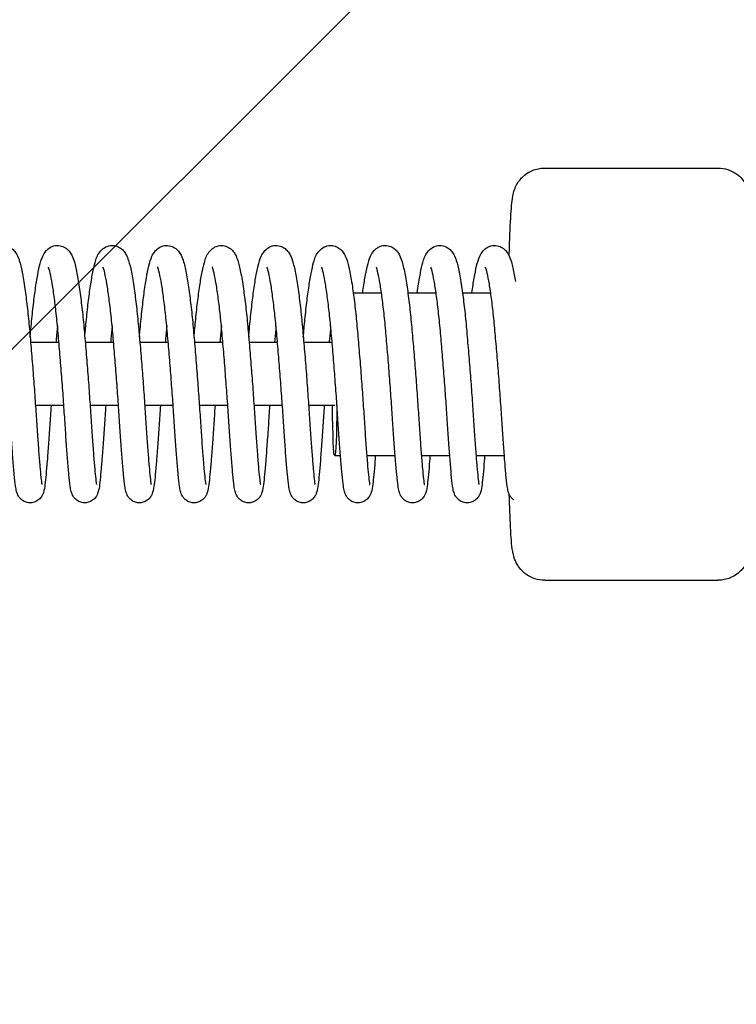
# Model space of a CAD drawing. Units: millimetres. Extents: x -17224 to 16394, y -3013 to 2987.
# Drawn here: x 12054 to 12190, y -1138 to -951 of the extents above; entities that cross this region are included whole.
import ezdxf

# ---------------------------------------------------------------- set-up
doc = ezdxf.new("R2010")
doc.units = ezdxf.units.MM
doc.header["$LTSCALE"] = 20
doc.layers.add('2d', color=230, linetype='Continuous')
doc.layers.add('EN-Free_Space_Hatch', color=10, linetype='Continuous')

msp = doc.modelspace()

# ---------------------------------------------------------------- hatches: boundary and pattern name
at = {"layer": 'EN-Free_Space_Hatch'}
h = msp.add_hatch(dxfattribs=at)
h.set_pattern_fill('ANSI31', color=256, scale=100)
h.set_pattern_definition([(45, (-235.1, 13639.4), (-224.5064, 224.5064), [])])
edge = h.paths.add_edge_path()
edge.add_line((-14835.09, 1997.61), (14364.91, 1997.61))
edge.add_arc((14364.91, 997.61), 1000, 0, 90, ccw=False)
edge.add_line((15364.91, 997.61), (15364.91, -1024.39))
edge.add_arc((14364.91, -1024.39), 1000, -90, 0, ccw=False)
edge.add_line((14364.91, -2024.39), (-14835.09, -2024.39))
edge.add_arc((-14846.19, -1051.18), 973.27, 178.42271, 270.65327, ccw=False)
edge.add_line((-15819.09, -1024.39), (-15819.09, 997.61))
edge.add_arc((-14846.19, 1024.4), 973.27, 89.34673, 181.57729, ccw=False)

# ---------------------------------------------------------------- linework, layer by layer
at = {"layer": '2d'}
for p, q in [((12154.01, -979.15), (12187, -979.15)), ((12117.56, -1002.9), (12122.93, -1002.9)), ((12127.96, -1002.9), (12133.33, -1002.9)), ((12138.37, -1002.9), (12143.73, -1002.9)), ((12061.55, -1012.4), (12056.15, -1012.4)), ((12071.95, -1012.4), (12066.55, -1012.4)), ((12082.35, -1012.4), (12076.95, -1012.4)), ((12092.75, -1012.4), (12087.35, -1012.4)), ((12103.15, -1012.4), (12097.75, -1012.4)), ((12113.55, -1012.4), (12108.15, -1012.4)), ((12062.48, -1024.4), (12057.07, -1024.4)), ((12072.88, -1024.4), (12067.47, -1024.4)), ((12083.28, -1024.4), (12077.87, -1024.4)), ((12093.68, -1024.4), (12088.27, -1024.4)), ((12104.08, -1024.4), (12098.67, -1024.4)), ((12114.04, -1024.4), (12109.08, -1024.4)), ((12114.03, -1033.9), (12115.14, -1033.9)), ((12120.14, -1033.9), (12125.54, -1033.9)), ((12130.54, -1033.9), (12135.94, -1033.9)), ((12140.94, -1033.9), (12146.34, -1033.9)), ((12154.01, -1057.65), (12187, -1057.65))]:
    msp.add_line(p, q, dxfattribs=at)
at = {"layer": '2d', "extrusion": (0, 0, -1)}
msp.add_ellipse((12114.03, -1018.4), major_axis=(0, -15.5), ratio=0.030756, start_param=-1.178447, end_param=1.173316, dxfattribs=at)
at = {"layer": '2d'}
for points, knots in [([(12147.26, -995.91), (12147.3, -994.4), (12147.35, -993.02), (12147.49, -989.47), (12147.59, -987.66), (12147.78, -985.64), (12147.83, -985.11), (12148.02, -984.13), (12148.06, -983.81), (12148.38, -982.96), (12148.45, -982.8), (12148.7, -982.29), (12148.9, -981.9), (12149.68, -980.96), (12150.16, -980.44), (12151.55, -979.64), (12152.28, -979.35), (12153.4, -979.17), (12153.71, -979.15), (12154.01, -979.15)], [5.4485573, 5.4485573, 5.4485573, 5.4485573, 5.6292897, 5.6292897, 5.9624259, 5.9624259, 6.1228056, 6.1228056, 6.2029955, 6.2029955, 6.2200055, 6.2200055, 6.2458282, 6.2458282, 6.2654392, 6.2654392, 6.2784813, 6.2784813, 6.2831853, 6.2831853, 6.2831853, 6.2831853]), ([(12187, -979.15), (12187.65, -979.15), (12188.3, -979.26), (12189.48, -979.65), (12189.99, -979.92), (12190.92, -980.56), (12191.28, -980.91), (12191.91, -981.63), (12192.11, -981.96), (12192.46, -982.57), (12192.57, -982.83), (12192.77, -983.33), (12192.84, -983.55), (12192.99, -984.11), (12193.04, -984.37), (12193.32, -985.98), (12193.39, -987.28), (12193.61, -991.33), (12193.7, -993.87), (12193.85, -999.64), (12193.91, -1002.81), (12193.99, -1009.54), (12194.01, -1013.1), (12194.02, -1020.27), (12194.01, -1023.88), (12193.95, -1030.8), (12193.91, -1034.11), (12193.78, -1040.11), (12193.7, -1042.79), (12193.52, -1047.33), (12193.42, -1049.14), (12193.23, -1051.17), (12193.18, -1051.69), (12192.99, -1052.67), (12192.95, -1052.99), (12192.63, -1053.84), (12192.56, -1054), (12192.31, -1054.52), (12192.11, -1054.91), (12191.33, -1055.85), (12190.85, -1056.36), (12189.46, -1057.16), (12188.73, -1057.46), (12187.61, -1057.63), (12187.31, -1057.65), (12187, -1057.65)], [0, 0, 0, 0, 0.009982, 0.009982, 0.020972, 0.020972, 0.035104, 0.035104, 0.054096, 0.054096, 0.077374, 0.077374, 0.109657, 0.109657, 0.17427, 0.17427, 0.525708, 0.525708, 0.871572, 0.871572, 1.197201, 1.197201, 1.519693, 1.519693, 1.841479, 1.841479, 2.163605, 2.163605, 2.487697, 2.487697, 2.820833, 2.820833, 2.981213, 2.981213, 3.061403, 3.061403, 3.078413, 3.078413, 3.104236, 3.104236, 3.123847, 3.123847, 3.136889, 3.136889, 3.141593, 3.141593, 3.141593, 3.141593]), ([(12045.66, -1011.36), (12045.76, -1010.19), (12045.86, -1009.06), (12046.1, -1006.7), (12046.23, -1005.48), (12046.51, -1003.22), (12046.65, -1002.17), (12046.95, -1000.27), (12047.1, -999.42), (12047.41, -997.91), (12047.57, -997.25), (12048, -995.97), (12048.21, -995.32), (12049.22, -994.41), (12049.54, -994.2), (12050.31, -993.93), (12050.76, -993.87), (12051.56, -993.97), (12051.92, -994.09), (12052.52, -994.43), (12052.77, -994.64), (12053.2, -995.11), (12053.36, -995.36), (12053.71, -995.98), (12053.85, -996.35), (12054.19, -997.4), (12054.36, -998.12), (12054.71, -999.88), (12054.88, -1000.94), (12055.2, -1003.16), (12055.35, -1004.3), (12055.62, -1006.7), (12055.75, -1007.98), (12056, -1010.62), (12056.12, -1011.99), (12056.35, -1014.78), (12056.47, -1016.22), (12056.69, -1019.06), (12056.8, -1020.49), (12057, -1023.29), (12057.09, -1024.67), (12057.27, -1027.33), (12057.35, -1028.61), (12057.52, -1031), (12057.6, -1032.12), (12057.75, -1034.18), (12057.83, -1035.11), (12057.97, -1036.76), (12058.04, -1037.47), (12058.16, -1038.62), (12058.22, -1039.05), (12058.28, -1039.37), (12058.29, -1039.43), (12058.29, -1039.43)], [3710.199989, 3710.199989, 3710.199989, 3710.199989, 3713.87062, 3713.87062, 3718.185874, 3718.185874, 3722.505642, 3722.505642, 3726.867102, 3726.867102, 3731.337327, 3731.337327, 3736.517118, 3736.517118, 3738.182367, 3738.182367, 3739.897039, 3739.897039, 3741.391797, 3741.391797, 3742.948063, 3742.948063, 3744.861891, 3744.861891, 3747.8436, 3747.8436, 3752.661659, 3752.661659, 3757.755148, 3757.755148, 3762.192408, 3762.192408, 3766.536586, 3766.536586, 3770.847613, 3770.847613, 3775.151008, 3775.151008, 3779.416522, 3779.416522, 3783.682412, 3783.682412, 3787.95009, 3787.95009, 3792.15864, 3792.15864, 3796.386313, 3796.386313, 3800.597575, 3800.597575, 3804.768196, 3804.768196, 3806.465981, 3806.465981, 3806.465981, 3806.465981]), ([(12056.06, -1011.35), (12056.09, -1011), (12056.12, -1010.65), (12056.27, -1008.97), (12056.39, -1007.69), (12056.66, -1005.25), (12056.8, -1004.09), (12057.08, -1001.97), (12057.23, -1000.99), (12057.53, -999.25), (12057.69, -998.47), (12058.02, -997.11), (12058.19, -996.51), (12058.61, -995.59), (12058.8, -995.24), (12059.34, -994.65), (12059.6, -994.42), (12060.12, -994.14), (12060.34, -994.05), (12060.95, -993.89), (12061.39, -993.87), (12062.15, -994.02), (12062.49, -994.17), (12063.06, -994.54), (12063.29, -994.76), (12063.7, -995.24), (12063.85, -995.51), (12064.19, -996.18), (12064.34, -996.59), (12064.68, -997.75), (12064.85, -998.55), (12065.2, -1000.43), (12065.37, -1001.5), (12065.68, -1003.75), (12065.82, -1004.92), (12066.09, -1007.37), (12066.22, -1008.66), (12066.46, -1011.34), (12066.58, -1012.72), (12066.81, -1015.53), (12066.93, -1016.97), (12067.15, -1019.82), (12067.25, -1021.24), (12067.45, -1024.02), (12067.54, -1025.39), (12067.71, -1028.01), (12067.8, -1029.27), (12067.96, -1031.61), (12068.04, -1032.69), (12068.19, -1034.68), (12068.27, -1035.58), (12068.41, -1037.14), (12068.48, -1037.81), (12068.59, -1038.86), (12068.65, -1039.24), (12068.69, -1039.41), (12068.69, -1039.43), (12068.69, -1039.43)], [3854.41785, 3854.41785, 3854.41785, 3854.41785, 3855.540083, 3855.540083, 3859.805511, 3859.805511, 3864.141362, 3864.141362, 3868.473803, 3868.473803, 3872.866072, 3872.866072, 3877.438738, 3877.438738, 3880.153735, 3880.153735, 3881.810602, 3881.810602, 3882.765928, 3882.765928, 3884.390696, 3884.390696, 3885.887686, 3885.887686, 3887.472355, 3887.472355, 3889.524802, 3889.524802, 3892.77517, 3892.77517, 3897.851318, 3897.851318, 3902.785451, 3902.785451, 3907.195993, 3907.195993, 3911.532312, 3911.532312, 3915.839704, 3915.839704, 3920.137013, 3920.137013, 3924.402563, 3924.402563, 3928.668512, 3928.668512, 3932.9368, 3932.9368, 3937.139282, 3937.139282, 3941.365184, 3941.365184, 3945.571351, 3945.571351, 3949.729641, 3949.729641, 3950.69756, 3950.69756, 3950.69756, 3950.69756]), ([(12066.46, -1011.36), (12066.56, -1010.19), (12066.66, -1009.06), (12066.9, -1006.7), (12067.03, -1005.48), (12067.31, -1003.22), (12067.45, -1002.17), (12067.75, -1000.27), (12067.9, -999.42), (12068.21, -997.91), (12068.37, -997.25), (12068.8, -995.97), (12069.01, -995.32), (12070.02, -994.41), (12070.34, -994.2), (12071.11, -993.93), (12071.56, -993.87), (12072.36, -993.97), (12072.72, -994.09), (12073.32, -994.43), (12073.57, -994.64), (12074, -995.11), (12074.17, -995.36), (12074.51, -995.98), (12074.65, -996.35), (12074.99, -997.4), (12075.16, -998.12), (12075.51, -999.88), (12075.68, -1000.94), (12076, -1003.16), (12076.15, -1004.3), (12076.42, -1006.7), (12076.56, -1007.98), (12076.8, -1010.62), (12076.92, -1011.99), (12077.15, -1014.78), (12077.27, -1016.22), (12077.49, -1019.06), (12077.6, -1020.49), (12077.8, -1023.29), (12077.89, -1024.67), (12078.07, -1027.33), (12078.15, -1028.61), (12078.32, -1031), (12078.4, -1032.12), (12078.55, -1034.18), (12078.63, -1035.11), (12078.77, -1036.76), (12078.84, -1037.47), (12078.96, -1038.62), (12079.02, -1039.05), (12079.08, -1039.37), (12079.09, -1039.43), (12079.09, -1039.43)], [3998.65013, 3998.65013, 3998.65013, 3998.65013, 4002.32076, 4002.32076, 4006.636015, 4006.636015, 4010.955782, 4010.955782, 4015.317242, 4015.317242, 4019.787467, 4019.787467, 4024.967258, 4024.967258, 4026.632507, 4026.632507, 4028.347179, 4028.347179, 4029.841937, 4029.841937, 4031.398203, 4031.398203, 4033.312031, 4033.312031, 4036.29374, 4036.29374, 4041.111799, 4041.111799, 4046.205288, 4046.205288, 4050.642548, 4050.642548, 4054.986726, 4054.986726, 4059.297753, 4059.297753, 4063.601149, 4063.601149, 4067.866662, 4067.866662, 4072.132552, 4072.132552, 4076.40023, 4076.40023, 4080.60878, 4080.60878, 4084.836453, 4084.836453, 4089.047715, 4089.047715, 4093.218336, 4093.218336, 4094.916121, 4094.916121, 4094.916121, 4094.916121]), ([(12076.86, -1011.35), (12076.89, -1011), (12076.92, -1010.65), (12077.07, -1008.97), (12077.2, -1007.69), (12077.46, -1005.25), (12077.6, -1004.09), (12077.88, -1001.97), (12078.03, -1000.99), (12078.33, -999.25), (12078.49, -998.47), (12078.82, -997.11), (12078.99, -996.51), (12079.41, -995.59), (12079.61, -995.24), (12080.14, -994.65), (12080.4, -994.42), (12080.92, -994.14), (12081.14, -994.05), (12081.75, -993.89), (12082.19, -993.87), (12082.95, -994.02), (12083.29, -994.17), (12083.86, -994.54), (12084.09, -994.76), (12084.5, -995.24), (12084.66, -995.51), (12084.99, -996.18), (12085.14, -996.59), (12085.48, -997.75), (12085.65, -998.55), (12086, -1000.43), (12086.17, -1001.5), (12086.48, -1003.75), (12086.62, -1004.92), (12086.89, -1007.37), (12087.02, -1008.66), (12087.26, -1011.34), (12087.38, -1012.72), (12087.61, -1015.53), (12087.73, -1016.97), (12087.95, -1019.82), (12088.05, -1021.24), (12088.25, -1024.02), (12088.34, -1025.39), (12088.51, -1028.01), (12088.6, -1029.27), (12088.76, -1031.61), (12088.84, -1032.69), (12089, -1034.68), (12089.07, -1035.58), (12089.21, -1037.14), (12089.28, -1037.81), (12089.39, -1038.86), (12089.45, -1039.24), (12089.49, -1039.41), (12089.49, -1039.43), (12089.49, -1039.43)], [4142.86799, 4142.86799, 4142.86799, 4142.86799, 4143.990223, 4143.990223, 4148.255652, 4148.255652, 4152.591503, 4152.591503, 4156.923943, 4156.923943, 4161.316213, 4161.316213, 4165.888878, 4165.888878, 4168.603876, 4168.603876, 4170.260742, 4170.260742, 4171.216069, 4171.216069, 4172.840836, 4172.840836, 4174.337826, 4174.337826, 4175.922495, 4175.922495, 4177.974942, 4177.974942, 4181.22531, 4181.22531, 4186.301458, 4186.301458, 4191.235591, 4191.235591, 4195.646133, 4195.646133, 4199.982452, 4199.982452, 4204.289844, 4204.289844, 4208.587153, 4208.587153, 4212.852704, 4212.852704, 4217.118652, 4217.118652, 4221.38694, 4221.38694, 4225.589422, 4225.589422, 4229.815324, 4229.815324, 4234.021492, 4234.021492, 4238.179781, 4238.179781, 4239.1477, 4239.1477, 4239.1477, 4239.1477]), ([(12087.26, -1011.36), (12087.36, -1010.19), (12087.46, -1009.06), (12087.7, -1006.7), (12087.83, -1005.48), (12088.11, -1003.22), (12088.25, -1002.17), (12088.55, -1000.27), (12088.7, -999.42), (12089.02, -997.91), (12089.17, -997.25), (12089.6, -995.97), (12089.81, -995.32), (12090.82, -994.41), (12091.14, -994.2), (12091.91, -993.93), (12092.36, -993.87), (12093.16, -993.97), (12093.52, -994.09), (12094.13, -994.43), (12094.37, -994.64), (12094.8, -995.11), (12094.97, -995.36), (12095.31, -995.98), (12095.45, -996.35), (12095.79, -997.4), (12095.96, -998.12), (12096.31, -999.88), (12096.48, -1000.94), (12096.8, -1003.16), (12096.95, -1004.3), (12097.23, -1006.7), (12097.36, -1007.98), (12097.6, -1010.62), (12097.72, -1011.99), (12097.95, -1014.78), (12098.07, -1016.22), (12098.29, -1019.06), (12098.4, -1020.49), (12098.6, -1023.29), (12098.69, -1024.67), (12098.87, -1027.33), (12098.95, -1028.61), (12099.12, -1031), (12099.2, -1032.12), (12099.36, -1034.18), (12099.43, -1035.11), (12099.58, -1036.76), (12099.64, -1037.47), (12099.77, -1038.62), (12099.82, -1039.05), (12099.88, -1039.37), (12099.9, -1039.43), (12099.9, -1039.43)], [4287.10027, 4287.10027, 4287.10027, 4287.10027, 4290.7709, 4290.7709, 4295.086155, 4295.086155, 4299.405922, 4299.405922, 4303.767382, 4303.767382, 4308.237607, 4308.237607, 4313.417399, 4313.417399, 4315.082647, 4315.082647, 4316.79732, 4316.79732, 4318.292077, 4318.292077, 4319.848343, 4319.848343, 4321.762171, 4321.762171, 4324.74388, 4324.74388, 4329.561939, 4329.561939, 4334.655428, 4334.655428, 4339.092688, 4339.092688, 4343.436866, 4343.436866, 4347.747893, 4347.747893, 4352.051289, 4352.051289, 4356.316802, 4356.316802, 4360.582692, 4360.582692, 4364.85037, 4364.85037, 4369.05892, 4369.05892, 4373.286593, 4373.286593, 4377.497855, 4377.497855, 4381.668476, 4381.668476, 4383.366261, 4383.366261, 4383.366261, 4383.366261]), ([(12097.66, -1011.35), (12097.69, -1011), (12097.72, -1010.65), (12097.87, -1008.97), (12098, -1007.69), (12098.26, -1005.25), (12098.4, -1004.09), (12098.68, -1001.97), (12098.83, -1000.99), (12099.13, -999.25), (12099.29, -998.47), (12099.62, -997.11), (12099.79, -996.51), (12100.22, -995.59), (12100.41, -995.24), (12100.94, -994.65), (12101.2, -994.42), (12101.73, -994.14), (12101.94, -994.05), (12102.56, -993.89), (12102.99, -993.87), (12103.75, -994.02), (12104.09, -994.17), (12104.66, -994.54), (12104.89, -994.76), (12105.3, -995.24), (12105.46, -995.51), (12105.79, -996.18), (12105.94, -996.59), (12106.28, -997.75), (12106.45, -998.55), (12106.8, -1000.43), (12106.97, -1001.5), (12107.28, -1003.75), (12107.43, -1004.92), (12107.7, -1007.37), (12107.82, -1008.66), (12108.06, -1011.34), (12108.18, -1012.72), (12108.41, -1015.53), (12108.53, -1016.97), (12108.75, -1019.82), (12108.85, -1021.24), (12109.05, -1024.02), (12109.14, -1025.39), (12109.31, -1028.01), (12109.4, -1029.27), (12109.56, -1031.61), (12109.64, -1032.69), (12109.8, -1034.68), (12109.87, -1035.58), (12110.01, -1037.14), (12110.08, -1037.81), (12110.2, -1038.86), (12110.25, -1039.24), (12110.29, -1039.41), (12110.3, -1039.43), (12110.3, -1039.43)], [4431.31813, 4431.31813, 4431.31813, 4431.31813, 4432.440363, 4432.440363, 4436.705792, 4436.705792, 4441.041643, 4441.041643, 4445.374084, 4445.374084, 4449.766353, 4449.766353, 4454.339019, 4454.339019, 4457.054016, 4457.054016, 4458.710882, 4458.710882, 4459.666209, 4459.666209, 4461.290977, 4461.290977, 4462.787966, 4462.787966, 4464.372635, 4464.372635, 4466.425082, 4466.425082, 4469.675451, 4469.675451, 4474.751598, 4474.751598, 4479.685731, 4479.685731, 4484.096273, 4484.096273, 4488.432592, 4488.432592, 4492.739985, 4492.739985, 4497.037294, 4497.037294, 4501.302844, 4501.302844, 4505.568793, 4505.568793, 4509.83708, 4509.83708, 4514.039562, 4514.039562, 4518.265464, 4518.265464, 4522.471632, 4522.471632, 4526.629922, 4526.629922, 4527.59784, 4527.59784, 4527.59784, 4527.59784]), ([(12108.06, -1011.36), (12108.16, -1010.19), (12108.26, -1009.06), (12108.5, -1006.7), (12108.63, -1005.48), (12108.91, -1003.22), (12109.05, -1002.17), (12109.35, -1000.27), (12109.5, -999.42), (12109.82, -997.91), (12109.97, -997.25), (12110.4, -995.97), (12110.61, -995.32), (12111.62, -994.41), (12111.95, -994.2), (12112.71, -993.93), (12113.17, -993.87), (12113.97, -993.97), (12114.32, -994.09), (12114.93, -994.43), (12115.17, -994.64), (12115.6, -995.11), (12115.77, -995.36), (12116.11, -995.98), (12116.25, -996.35), (12116.59, -997.4), (12116.76, -998.12), (12117.11, -999.88), (12117.29, -1000.94), (12117.6, -1003.16), (12117.75, -1004.3), (12118.03, -1006.7), (12118.16, -1007.98), (12118.4, -1010.62), (12118.52, -1011.99), (12118.75, -1014.78), (12118.87, -1016.22), (12119.09, -1019.06), (12119.2, -1020.49), (12119.4, -1023.29), (12119.5, -1024.67), (12119.67, -1027.33), (12119.75, -1028.61), (12119.92, -1031), (12120, -1032.12), (12120.16, -1034.18), (12120.23, -1035.11), (12120.38, -1036.76), (12120.44, -1037.47), (12120.57, -1038.62), (12120.62, -1039.05), (12120.68, -1039.37), (12120.7, -1039.43), (12120.7, -1039.43)], [4575.55041, 4575.55041, 4575.55041, 4575.55041, 4579.22104, 4579.22104, 4583.536295, 4583.536295, 4587.856063, 4587.856063, 4592.217523, 4592.217523, 4596.687748, 4596.687748, 4601.867539, 4601.867539, 4603.532787, 4603.532787, 4605.24746, 4605.24746, 4606.742218, 4606.742218, 4608.298484, 4608.298484, 4610.212312, 4610.212312, 4613.194021, 4613.194021, 4618.012079, 4618.012079, 4623.105568, 4623.105568, 4627.542828, 4627.542828, 4631.887006, 4631.887006, 4636.198034, 4636.198034, 4640.501429, 4640.501429, 4644.766942, 4644.766942, 4649.032832, 4649.032832, 4653.30051, 4653.30051, 4657.509061, 4657.509061, 4661.736733, 4661.736733, 4665.947995, 4665.947995, 4670.118617, 4670.118617, 4671.816401, 4671.816401, 4671.816401, 4671.816401]), ([(12119.36, -1002.9), (12119.5, -1001.89), (12119.64, -1000.96), (12119.94, -999.25), (12120.09, -998.47), (12120.42, -997.11), (12120.59, -996.51), (12121.02, -995.59), (12121.21, -995.24), (12121.74, -994.65), (12122, -994.42), (12122.53, -994.14), (12122.74, -994.05), (12123.36, -993.89), (12123.79, -993.87), (12124.55, -994.02), (12124.89, -994.17), (12125.46, -994.54), (12125.69, -994.76), (12126.1, -995.24), (12126.26, -995.51), (12126.59, -996.18), (12126.74, -996.59), (12127.08, -997.75), (12127.25, -998.55), (12127.6, -1000.43), (12127.77, -1001.5), (12128.08, -1003.75), (12128.23, -1004.92), (12128.5, -1007.37), (12128.62, -1008.66), (12128.86, -1011.34), (12128.98, -1012.72), (12129.21, -1015.53), (12129.33, -1016.97), (12129.55, -1019.82), (12129.65, -1021.24), (12129.85, -1024.02), (12129.94, -1025.39), (12130.11, -1028.01), (12130.2, -1029.27), (12130.36, -1031.61), (12130.44, -1032.69), (12130.6, -1034.68), (12130.67, -1035.58), (12130.81, -1037.14), (12130.88, -1037.81), (12131, -1038.86), (12131.05, -1039.24), (12131.09, -1039.41), (12131.1, -1039.43), (12131.1, -1039.43)], [4729.666784, 4729.666784, 4729.666784, 4729.666784, 4733.824224, 4733.824224, 4738.216493, 4738.216493, 4742.789159, 4742.789159, 4745.504156, 4745.504156, 4747.161022, 4747.161022, 4748.116349, 4748.116349, 4749.741117, 4749.741117, 4751.238106, 4751.238106, 4752.822775, 4752.822775, 4754.875222, 4754.875222, 4758.125591, 4758.125591, 4763.201738, 4763.201738, 4768.135871, 4768.135871, 4772.546414, 4772.546414, 4776.882732, 4776.882732, 4781.190125, 4781.190125, 4785.487434, 4785.487434, 4789.752984, 4789.752984, 4794.018933, 4794.018933, 4798.287221, 4798.287221, 4802.489703, 4802.489703, 4806.715604, 4806.715604, 4810.921772, 4810.921772, 4815.080062, 4815.080062, 4816.04798, 4816.04798, 4816.04798, 4816.04798]), ([(12129.76, -1002.9), (12129.84, -1002.31), (12129.92, -1001.75), (12130.15, -1000.27), (12130.3, -999.42), (12130.62, -997.91), (12130.77, -997.25), (12131.2, -995.97), (12131.41, -995.32), (12132.42, -994.41), (12132.75, -994.2), (12133.51, -993.93), (12133.97, -993.87), (12134.77, -993.97), (12135.12, -994.09), (12135.73, -994.43), (12135.98, -994.64), (12136.4, -995.11), (12136.57, -995.36), (12136.91, -995.98), (12137.05, -996.35), (12137.4, -997.4), (12137.56, -998.12), (12137.91, -999.88), (12138.09, -1000.94), (12138.41, -1003.16), (12138.55, -1004.3), (12138.83, -1006.7), (12138.96, -1007.98), (12139.2, -1010.62), (12139.32, -1011.99), (12139.55, -1014.78), (12139.67, -1016.22), (12139.89, -1019.06), (12140, -1020.49), (12140.2, -1023.29), (12140.3, -1024.67), (12140.47, -1027.33), (12140.55, -1028.61), (12140.72, -1031), (12140.8, -1032.12), (12140.96, -1034.18), (12141.03, -1035.11), (12141.18, -1036.76), (12141.25, -1037.47), (12141.37, -1038.62), (12141.42, -1039.05), (12141.48, -1039.37), (12141.5, -1039.43), (12141.5, -1039.43)], [4873.901013, 4873.901013, 4873.901013, 4873.901013, 4876.306203, 4876.306203, 4880.667663, 4880.667663, 4885.137888, 4885.137888, 4890.317679, 4890.317679, 4891.982928, 4891.982928, 4893.6976, 4893.6976, 4895.192358, 4895.192358, 4896.748624, 4896.748624, 4898.662452, 4898.662452, 4901.644161, 4901.644161, 4906.462219, 4906.462219, 4911.555708, 4911.555708, 4915.992968, 4915.992968, 4920.337147, 4920.337147, 4924.648174, 4924.648174, 4928.951569, 4928.951569, 4933.217083, 4933.217083, 4937.482972, 4937.482972, 4941.750651, 4941.750651, 4945.959201, 4945.959201, 4950.186873, 4950.186873, 4954.398135, 4954.398135, 4958.568757, 4958.568757, 4960.266541, 4960.266541, 4960.266541, 4960.266541]), ([(12140.16, -1002.9), (12140.3, -1001.89), (12140.44, -1000.96), (12140.74, -999.25), (12140.89, -998.47), (12141.22, -997.11), (12141.39, -996.51), (12141.82, -995.59), (12142.01, -995.24), (12142.54, -994.65), (12142.8, -994.42), (12143.33, -994.14), (12143.54, -994.05), (12144.16, -993.89), (12144.59, -993.87), (12145.35, -994.02), (12145.69, -994.17), (12146.26, -994.54), (12146.49, -994.76), (12146.9, -995.24), (12147.06, -995.51), (12147.4, -996.18), (12147.54, -996.59), (12147.88, -997.75), (12148.06, -998.55), (12148.3, -999.89), (12148.38, -1000.3), (12148.45, -1000.74)], [5018.116924, 5018.116924, 5018.116924, 5018.116924, 5022.274364, 5022.274364, 5026.666633, 5026.666633, 5031.239299, 5031.239299, 5033.954296, 5033.954296, 5035.611162, 5035.611162, 5036.566489, 5036.566489, 5038.191257, 5038.191257, 5039.688247, 5039.688247, 5041.272915, 5041.272915, 5043.325363, 5043.325363, 5046.575731, 5046.575731, 5051.651879, 5051.651879, 5053.709109, 5053.709109, 5053.709109, 5053.709109]), ([(12060.04, -1024.4), (12059.96, -1025.68), (12059.88, -1026.93), (12059.71, -1029.41), (12059.63, -1030.63), (12059.46, -1032.91), (12059.38, -1033.97), (12059.23, -1035.88), (12059.15, -1036.75), (12059.01, -1038.24), (12058.95, -1038.86), (12058.8, -1039.99), (12058.75, -1040.42), (12058.53, -1041.08), (12058.49, -1041.21), (12058.33, -1041.54), (12058.21, -1041.75), (12057.86, -1042.18), (12057.62, -1042.39), (12057.12, -1042.68), (12056.86, -1042.78), (12056.31, -1042.9), (12056.01, -1042.92), (12055.43, -1042.84), (12055.15, -1042.75), (12054.65, -1042.49), (12054.43, -1042.32), (12054.08, -1041.98), (12053.95, -1041.8), (12053.76, -1041.48), (12053.69, -1041.34), (12053.56, -1041.03), (12053.52, -1040.87), (12053.39, -1040.4), (12053.34, -1040.09), (12053.19, -1039.12), (12053.12, -1038.39), (12052.96, -1036.65), (12052.87, -1035.68), (12052.71, -1033.61), (12052.63, -1032.52), (12052.46, -1030.2), (12052.38, -1028.95), (12052.21, -1026.36), (12052.12, -1025.01), (12051.92, -1022.25), (12051.82, -1020.83), (12051.61, -1018), (12051.49, -1016.58), (12051.27, -1013.8), (12051.15, -1012.43), (12050.91, -1009.78), (12050.8, -1008.5), (12050.54, -1006.12), (12050.41, -1005), (12050.14, -1002.96), (12050, -1002.03), (12049.73, -1000.42), (12049.6, -999.73), (12049.35, -998.65), (12049.23, -998.26), (12049.15, -998.05), (12049.13, -998.02), (12049.13, -998.02)], [1406.860103, 1406.860103, 1406.860103, 1406.860103, 1410.84968, 1410.84968, 1415.123669, 1415.123669, 1419.392075, 1419.392075, 1423.671218, 1423.671218, 1427.973444, 1427.973444, 1432.644237, 1432.644237, 1433.697002, 1433.697002, 1434.87849, 1434.87849, 1435.967815, 1435.967815, 1436.856579, 1436.856579, 1437.80234, 1437.80234, 1438.750941, 1438.750941, 1439.696528, 1439.696528, 1440.607165, 1440.607165, 1441.542175, 1441.542175, 1442.949576, 1442.949576, 1446.002522, 1446.002522, 1451.235443, 1451.235443, 1455.968814, 1455.968814, 1460.272415, 1460.272415, 1464.551292, 1464.551292, 1468.81901, 1468.81901, 1473.089456, 1473.089456, 1477.325367, 1477.325367, 1481.562212, 1481.562212, 1485.797964, 1485.797964, 1489.968733, 1489.968733, 1494.142901, 1494.142901, 1498.26764, 1498.26764, 1502.270175, 1502.270175, 1503.540039, 1503.540039, 1503.540039, 1503.540039]), ([(12070.45, -1024.4), (12070.36, -1025.68), (12070.28, -1026.93), (12070.11, -1029.41), (12070.03, -1030.63), (12069.86, -1032.91), (12069.78, -1033.97), (12069.63, -1035.88), (12069.55, -1036.75), (12069.41, -1038.24), (12069.35, -1038.86), (12069.21, -1039.99), (12069.15, -1040.42), (12068.93, -1041.08), (12068.89, -1041.21), (12068.73, -1041.54), (12068.61, -1041.75), (12068.26, -1042.18), (12068.02, -1042.39), (12067.52, -1042.68), (12067.26, -1042.78), (12066.71, -1042.9), (12066.41, -1042.92), (12065.83, -1042.84), (12065.55, -1042.75), (12065.05, -1042.49), (12064.83, -1042.32), (12064.48, -1041.98), (12064.35, -1041.8), (12064.16, -1041.48), (12064.09, -1041.34), (12063.96, -1041.03), (12063.92, -1040.87), (12063.79, -1040.4), (12063.74, -1040.09), (12063.59, -1039.12), (12063.52, -1038.39), (12063.36, -1036.65), (12063.28, -1035.68), (12063.11, -1033.61), (12063.03, -1032.52), (12062.86, -1030.2), (12062.78, -1028.95), (12062.61, -1026.36), (12062.52, -1025.01), (12062.33, -1022.25), (12062.22, -1020.83), (12062.01, -1018), (12061.89, -1016.58), (12061.67, -1013.8), (12061.55, -1012.43), (12061.32, -1009.78), (12061.2, -1008.5), (12060.94, -1006.12), (12060.81, -1005), (12060.54, -1002.96), (12060.41, -1002.03), (12060.13, -1000.42), (12060, -999.73), (12059.75, -998.65), (12059.63, -998.26), (12059.55, -998.05), (12059.53, -998.02), (12059.53, -998.02)], [1264.495467, 1264.495467, 1264.495467, 1264.495467, 1268.485044, 1268.485044, 1272.759033, 1272.759033, 1277.027438, 1277.027438, 1281.306581, 1281.306581, 1285.608808, 1285.608808, 1290.279601, 1290.279601, 1291.332366, 1291.332366, 1292.513854, 1292.513854, 1293.603179, 1293.603179, 1294.491942, 1294.491942, 1295.437703, 1295.437703, 1296.386305, 1296.386305, 1297.331892, 1297.331892, 1298.242529, 1298.242529, 1299.177538, 1299.177538, 1300.58494, 1300.58494, 1303.637886, 1303.637886, 1308.870807, 1308.870807, 1313.604178, 1313.604178, 1317.907778, 1317.907778, 1322.186655, 1322.186655, 1326.454373, 1326.454373, 1330.724819, 1330.724819, 1334.96073, 1334.96073, 1339.197575, 1339.197575, 1343.433327, 1343.433327, 1347.604097, 1347.604097, 1351.778264, 1351.778264, 1355.903003, 1355.903003, 1359.905538, 1359.905538, 1361.175403, 1361.175403, 1361.175403, 1361.175403]), ([(12080.85, -1024.4), (12080.76, -1025.68), (12080.68, -1026.93), (12080.51, -1029.41), (12080.43, -1030.63), (12080.26, -1032.91), (12080.18, -1033.97), (12080.03, -1035.88), (12079.95, -1036.75), (12079.81, -1038.24), (12079.75, -1038.86), (12079.61, -1039.99), (12079.55, -1040.42), (12079.33, -1041.08), (12079.29, -1041.21), (12079.13, -1041.54), (12079.01, -1041.75), (12078.66, -1042.18), (12078.42, -1042.39), (12077.92, -1042.68), (12077.67, -1042.78), (12077.11, -1042.9), (12076.81, -1042.92), (12076.23, -1042.84), (12075.95, -1042.75), (12075.45, -1042.49), (12075.23, -1042.32), (12074.88, -1041.98), (12074.75, -1041.8), (12074.56, -1041.48), (12074.49, -1041.34), (12074.36, -1041.03), (12074.32, -1040.87), (12074.19, -1040.4), (12074.14, -1040.09), (12074, -1039.12), (12073.92, -1038.39), (12073.76, -1036.65), (12073.68, -1035.68), (12073.51, -1033.61), (12073.43, -1032.52), (12073.26, -1030.2), (12073.18, -1028.95), (12073.01, -1026.36), (12072.92, -1025.01), (12072.73, -1022.25), (12072.62, -1020.83), (12072.41, -1018), (12072.3, -1016.58), (12072.07, -1013.8), (12071.95, -1012.43), (12071.72, -1009.78), (12071.6, -1008.5), (12071.34, -1006.12), (12071.21, -1005), (12070.94, -1002.96), (12070.81, -1002.03), (12070.53, -1000.42), (12070.4, -999.73), (12070.15, -998.65), (12070.03, -998.26), (12069.95, -998.05), (12069.93, -998.02), (12069.93, -998.02)], [1122.13083, 1122.13083, 1122.13083, 1122.13083, 1126.120407, 1126.120407, 1130.394396, 1130.394396, 1134.662801, 1134.662801, 1138.941944, 1138.941944, 1143.244171, 1143.244171, 1147.914963, 1147.914963, 1148.967729, 1148.967729, 1150.149218, 1150.149218, 1151.238542, 1151.238542, 1152.127306, 1152.127306, 1153.073067, 1153.073067, 1154.021669, 1154.021669, 1154.967256, 1154.967256, 1155.877893, 1155.877893, 1156.812902, 1156.812902, 1158.220304, 1158.220304, 1161.27325, 1161.27325, 1166.506172, 1166.506172, 1171.239543, 1171.239543, 1175.543143, 1175.543143, 1179.82202, 1179.82202, 1184.089738, 1184.089738, 1188.360184, 1188.360184, 1192.596095, 1192.596095, 1196.83294, 1196.83294, 1201.068692, 1201.068692, 1205.239462, 1205.239462, 1209.413629, 1209.413629, 1213.538368, 1213.538368, 1217.540903, 1217.540903, 1218.810767, 1218.810767, 1218.810767, 1218.810767]), ([(12091.25, -1024.4), (12091.16, -1025.68), (12091.08, -1026.93), (12090.91, -1029.41), (12090.83, -1030.63), (12090.66, -1032.91), (12090.58, -1033.97), (12090.43, -1035.88), (12090.35, -1036.75), (12090.21, -1038.24), (12090.15, -1038.86), (12090.01, -1039.99), (12089.95, -1040.42), (12089.74, -1041.08), (12089.69, -1041.21), (12089.53, -1041.54), (12089.41, -1041.75), (12089.06, -1042.18), (12088.82, -1042.39), (12088.32, -1042.68), (12088.07, -1042.78), (12087.52, -1042.9), (12087.21, -1042.92), (12086.63, -1042.84), (12086.35, -1042.75), (12085.85, -1042.49), (12085.63, -1042.32), (12085.28, -1041.98), (12085.15, -1041.8), (12084.96, -1041.48), (12084.89, -1041.34), (12084.76, -1041.03), (12084.72, -1040.87), (12084.59, -1040.4), (12084.54, -1040.09), (12084.4, -1039.12), (12084.32, -1038.39), (12084.16, -1036.65), (12084.08, -1035.68), (12083.91, -1033.61), (12083.83, -1032.52), (12083.66, -1030.2), (12083.58, -1028.95), (12083.41, -1026.36), (12083.32, -1025.01), (12083.13, -1022.25), (12083.02, -1020.83), (12082.81, -1018), (12082.7, -1016.58), (12082.47, -1013.8), (12082.35, -1012.43), (12082.12, -1009.78), (12082, -1008.5), (12081.74, -1006.12), (12081.61, -1005), (12081.34, -1002.96), (12081.21, -1002.03), (12080.94, -1000.42), (12080.8, -999.73), (12080.55, -998.65), (12080.43, -998.26), (12080.35, -998.05), (12080.33, -998.02), (12080.33, -998.02)], [979.766194, 979.766194, 979.766194, 979.766194, 983.755773, 983.755773, 988.029762, 988.029762, 992.298167, 992.298167, 996.57731, 996.57731, 1000.879537, 1000.879537, 1005.55033, 1005.55033, 1006.603094, 1006.603094, 1007.784581, 1007.784581, 1008.873905, 1008.873905, 1009.762669, 1009.762669, 1010.70843, 1010.70843, 1011.657031, 1011.657031, 1012.602618, 1012.602618, 1013.513255, 1013.513255, 1014.448265, 1014.448265, 1015.855665, 1015.855665, 1018.90861, 1018.90861, 1024.141529, 1024.141529, 1028.874901, 1028.874901, 1033.178501, 1033.178501, 1037.457378, 1037.457378, 1041.725096, 1041.725096, 1045.995543, 1045.995543, 1050.231453, 1050.231453, 1054.468299, 1054.468299, 1058.70405, 1058.70405, 1062.87482, 1062.87482, 1067.048988, 1067.048988, 1071.173726, 1071.173726, 1075.176262, 1075.176262, 1076.44613, 1076.44613, 1076.44613, 1076.44613]), ([(12101.65, -1024.4), (12101.56, -1025.68), (12101.48, -1026.93), (12101.32, -1029.41), (12101.23, -1030.63), (12101.06, -1032.91), (12100.98, -1033.97), (12100.83, -1035.88), (12100.75, -1036.75), (12100.61, -1038.24), (12100.55, -1038.86), (12100.41, -1039.99), (12100.35, -1040.42), (12100.14, -1041.08), (12100.09, -1041.21), (12099.93, -1041.54), (12099.81, -1041.75), (12099.46, -1042.18), (12099.22, -1042.39), (12098.72, -1042.68), (12098.47, -1042.78), (12097.92, -1042.9), (12097.61, -1042.92), (12097.04, -1042.84), (12096.75, -1042.75), (12096.25, -1042.49), (12096.03, -1042.32), (12095.68, -1041.98), (12095.55, -1041.8), (12095.36, -1041.48), (12095.29, -1041.34), (12095.16, -1041.03), (12095.12, -1040.87), (12094.99, -1040.4), (12094.94, -1040.09), (12094.8, -1039.12), (12094.72, -1038.39), (12094.56, -1036.65), (12094.48, -1035.68), (12094.31, -1033.61), (12094.23, -1032.52), (12094.06, -1030.2), (12093.98, -1028.95), (12093.81, -1026.36), (12093.72, -1025.01), (12093.53, -1022.25), (12093.42, -1020.83), (12093.21, -1018), (12093.1, -1016.58), (12092.87, -1013.8), (12092.75, -1012.43), (12092.52, -1009.78), (12092.4, -1008.5), (12092.14, -1006.12), (12092.01, -1005), (12091.74, -1002.96), (12091.61, -1002.03), (12091.34, -1000.42), (12091.2, -999.73), (12090.95, -998.65), (12090.83, -998.26), (12090.75, -998.05), (12090.73, -998.02), (12090.73, -998.02)], [837.401558, 837.401558, 837.401558, 837.401558, 841.391127, 841.391127, 845.665116, 845.665116, 849.933521, 849.933521, 854.212664, 854.212664, 858.51489, 858.51489, 863.185682, 863.185682, 864.23845, 864.23845, 865.419947, 865.419947, 866.509272, 866.509272, 867.398036, 867.398036, 868.343797, 868.343797, 869.292399, 869.292399, 870.237986, 870.237986, 871.148622, 871.148622, 872.083632, 872.083632, 873.491037, 873.491037, 876.54399, 876.54399, 881.776918, 881.776918, 886.510286, 886.510286, 890.813886, 890.813886, 895.092763, 895.092763, 899.360481, 899.360481, 903.630927, 903.630927, 907.866838, 907.866838, 912.103683, 912.103683, 916.339435, 916.339435, 920.510204, 920.510204, 924.684372, 924.684372, 928.80911, 928.80911, 932.811645, 932.811645, 934.081494, 934.081494, 934.081494, 934.081494]), ([(12112.05, -1024.4), (12111.96, -1025.68), (12111.88, -1026.93), (12111.72, -1029.41), (12111.63, -1030.63), (12111.46, -1032.91), (12111.38, -1033.97), (12111.23, -1035.88), (12111.15, -1036.75), (12111.02, -1038.24), (12110.95, -1038.86), (12110.81, -1039.99), (12110.75, -1040.42), (12110.54, -1041.08), (12110.49, -1041.21), (12110.33, -1041.54), (12110.21, -1041.75), (12109.86, -1042.18), (12109.62, -1042.39), (12109.12, -1042.68), (12108.87, -1042.78), (12108.32, -1042.9), (12108.01, -1042.92), (12107.44, -1042.84), (12107.15, -1042.75), (12106.65, -1042.49), (12106.43, -1042.32), (12106.08, -1041.98), (12105.95, -1041.8), (12105.76, -1041.48), (12105.69, -1041.34), (12105.56, -1041.03), (12105.52, -1040.87), (12105.39, -1040.4), (12105.34, -1040.09), (12105.2, -1039.12), (12105.12, -1038.39), (12104.96, -1036.65), (12104.88, -1035.68), (12104.71, -1033.61), (12104.63, -1032.52), (12104.46, -1030.2), (12104.38, -1028.95), (12104.21, -1026.36), (12104.12, -1025.01), (12103.93, -1022.25), (12103.82, -1020.83), (12103.61, -1018), (12103.5, -1016.58), (12103.27, -1013.8), (12103.15, -1012.43), (12102.92, -1009.78), (12102.8, -1008.5), (12102.54, -1006.12), (12102.41, -1005), (12102.14, -1002.96), (12102.01, -1002.03), (12101.74, -1000.42), (12101.6, -999.73), (12101.35, -998.65), (12101.24, -998.26), (12101.15, -998.05), (12101.13, -998.02), (12101.13, -998.02)], [695.036921, 695.036921, 695.036921, 695.036921, 699.02653, 699.02653, 703.300518, 703.300518, 707.568924, 707.568924, 711.848067, 711.848067, 716.150294, 716.150294, 720.821091, 720.821091, 721.873844, 721.873844, 723.055301, 723.055301, 724.144621, 724.144621, 725.033385, 725.033385, 725.979146, 725.979146, 726.927748, 726.927748, 727.873335, 727.873335, 728.783972, 728.783972, 729.71898, 729.71898, 731.12637, 731.12637, 734.179289, 734.179289, 739.412182, 739.412182, 744.145564, 744.145564, 748.449165, 748.449165, 752.728043, 752.728043, 756.995761, 756.995761, 761.266208, 761.266208, 765.502118, 765.502118, 769.738964, 769.738964, 773.974716, 773.974716, 778.145486, 778.145486, 782.319654, 782.319654, 786.444394, 786.444394, 790.446932, 790.446932, 791.716858, 791.716858, 791.716858, 791.716858]), ([(12121.79, -1033.9), (12121.76, -1034.25), (12121.73, -1034.6), (12121.63, -1035.88), (12121.56, -1036.75), (12121.42, -1038.24), (12121.35, -1038.86), (12121.21, -1039.99), (12121.15, -1040.42), (12120.94, -1041.08), (12120.89, -1041.21), (12120.73, -1041.54), (12120.61, -1041.75), (12120.26, -1042.18), (12120.03, -1042.39), (12119.52, -1042.68), (12119.27, -1042.78), (12118.72, -1042.9), (12118.42, -1042.92), (12117.84, -1042.84), (12117.55, -1042.75), (12117.05, -1042.49), (12116.83, -1042.32), (12116.48, -1041.98), (12116.35, -1041.8), (12116.16, -1041.48), (12116.09, -1041.34), (12115.97, -1041.03), (12115.92, -1040.87), (12115.79, -1040.4), (12115.74, -1040.09), (12115.6, -1039.12), (12115.52, -1038.39), (12115.36, -1036.65), (12115.28, -1035.68), (12115.11, -1033.61), (12115.03, -1032.52), (12114.86, -1030.2), (12114.78, -1028.95), (12114.61, -1026.36), (12114.52, -1025.01), (12114.33, -1022.25), (12114.22, -1020.83), (12114.01, -1018), (12113.9, -1016.58), (12113.67, -1013.8), (12113.55, -1012.43), (12113.32, -1009.78), (12113.2, -1008.5), (12112.95, -1006.12), (12112.81, -1005), (12112.55, -1002.96), (12112.41, -1002.03), (12112.14, -1000.42), (12112, -999.73), (12111.75, -998.65), (12111.64, -998.26), (12111.55, -998.05), (12111.53, -998.02), (12111.53, -998.02)], [563.73142, 563.73142, 563.73142, 563.73142, 565.204132, 565.204132, 569.483275, 569.483275, 573.7855, 573.7855, 578.456277, 578.456277, 579.509089, 579.509089, 580.690703, 580.690703, 581.780042, 581.780042, 582.668806, 582.668806, 583.614568, 583.614568, 584.563169, 584.563169, 585.508756, 585.508756, 586.41939, 586.41939, 587.354408, 587.354408, 588.761854, 588.761854, 591.814906, 591.814906, 597.047937, 597.047937, 601.781264, 601.781264, 606.084862, 606.084862, 610.363738, 610.363738, 614.631456, 614.631456, 618.9019, 618.9019, 623.137811, 623.137811, 627.374656, 627.374656, 631.610408, 631.610408, 635.781175, 635.781175, 639.955341, 639.955341, 644.080075, 644.080075, 648.082598, 648.082598, 649.35222, 649.35222, 649.35222, 649.35222]), ([(12132.19, -1033.9), (12132.16, -1034.25), (12132.13, -1034.6), (12132.03, -1035.88), (12131.96, -1036.75), (12131.82, -1038.24), (12131.75, -1038.86), (12131.61, -1039.99), (12131.55, -1040.42), (12131.34, -1041.08), (12131.29, -1041.21), (12131.13, -1041.54), (12131.02, -1041.75), (12130.66, -1042.18), (12130.43, -1042.39), (12129.92, -1042.68), (12129.67, -1042.78), (12129.12, -1042.9), (12128.82, -1042.92), (12128.24, -1042.84), (12127.95, -1042.75), (12127.45, -1042.49), (12127.23, -1042.32), (12126.88, -1041.98), (12126.75, -1041.8), (12126.56, -1041.48), (12126.49, -1041.34), (12126.37, -1041.03), (12126.32, -1040.87), (12126.19, -1040.4), (12126.14, -1040.09), (12126, -1039.12), (12125.92, -1038.39), (12125.76, -1036.65), (12125.68, -1035.69), (12125.51, -1033.61), (12125.43, -1032.52), (12125.26, -1030.2), (12125.18, -1028.95), (12125.01, -1026.36), (12124.92, -1025.01), (12124.73, -1022.25), (12124.62, -1020.83), (12124.41, -1018), (12124.3, -1016.59), (12124.07, -1013.8), (12123.95, -1012.43), (12123.72, -1009.78), (12123.6, -1008.5), (12123.35, -1006.12), (12123.21, -1005), (12122.95, -1002.96), (12122.81, -1002.03), (12122.54, -1000.42), (12122.4, -999.73), (12122.15, -998.65), (12122.04, -998.26), (12121.95, -998.05), (12121.94, -998.02), (12121.94, -998.02)], [421.366775, 421.366775, 421.366775, 421.366775, 422.84011, 422.84011, 427.119255, 427.119255, 431.421485, 431.421485, 436.092342, 436.092342, 437.144921, 437.144921, 438.325914, 438.325914, 439.41518, 439.41518, 440.303945, 440.303945, 441.249701, 441.249701, 442.198303, 442.198303, 443.143893, 443.143893, 444.054539, 444.054539, 444.989517, 444.989517, 446.396741, 446.396741, 449.44927, 449.44927, 454.681755, 454.681755, 459.415298, 459.415298, 463.718909, 463.718909, 467.99779, 467.99779, 472.26551, 472.26551, 476.535963, 476.535963, 480.771873, 480.771873, 485.008719, 485.008719, 489.244471, 489.244471, 493.415251, 493.415251, 497.589426, 497.589426, 501.714183, 501.714183, 505.716766, 505.716766, 506.987589, 506.987589, 506.987589, 506.987589]), ([(12142.59, -1033.9), (12142.56, -1034.25), (12142.53, -1034.6), (12142.43, -1035.88), (12142.36, -1036.74), (12142.22, -1038.23), (12142.16, -1038.86), (12142.01, -1039.99), (12141.95, -1040.42), (12141.74, -1041.08), (12141.69, -1041.21), (12141.53, -1041.54), (12141.42, -1041.75), (12141.06, -1042.18), (12140.83, -1042.39), (12140.32, -1042.68), (12140.07, -1042.79), (12139.52, -1042.9), (12139.22, -1042.92), (12138.64, -1042.84), (12138.35, -1042.75), (12137.85, -1042.49), (12137.63, -1042.32), (12137.28, -1041.98), (12137.15, -1041.8), (12136.96, -1041.48), (12136.89, -1041.34), (12136.77, -1041.03), (12136.72, -1040.87), (12136.59, -1040.39), (12136.54, -1040.09), (12136.4, -1039.12), (12136.32, -1038.39), (12136.16, -1036.65), (12136.08, -1035.68), (12135.91, -1033.61), (12135.83, -1032.52), (12135.66, -1030.19), (12135.58, -1028.95), (12135.41, -1026.36), (12135.32, -1025.01), (12135.13, -1022.24), (12135.02, -1020.82), (12134.81, -1018), (12134.7, -1016.58), (12134.47, -1013.8), (12134.35, -1012.42), (12134.12, -1009.78), (12134, -1008.5), (12133.75, -1006.11), (12133.61, -1005), (12133.35, -1002.96), (12133.21, -1002.03), (12132.94, -1000.42), (12132.8, -999.73), (12132.55, -998.65), (12132.44, -998.26), (12132.35, -998.04), (12132.34, -998.02), (12132.34, -998.02)], [279.002172, 279.002172, 279.002172, 279.002172, 280.473051, 280.473051, 284.752187, 284.752187, 289.054398, 289.054398, 293.724937, 293.724937, 294.778436, 294.778436, 295.96188, 295.96188, 297.051437, 297.051437, 297.940197, 297.940197, 298.885974, 298.885974, 299.834575, 299.834575, 300.780153, 300.780153, 301.690752, 301.690752, 302.625886, 302.625886, 304.03399, 304.03399, 307.088588, 307.088588, 312.323231, 312.323231, 317.055921, 317.055921, 321.359479, 321.359479, 325.638342, 325.638342, 329.906052, 329.906052, 334.176471, 334.176471, 338.412384, 338.412384, 342.649229, 342.649229, 346.884979, 346.884979, 351.055707, 351.055707, 355.229845, 355.229845, 359.35451, 359.35451, 363.356858, 363.356858, 364.62293, 364.62293, 364.62293, 364.62293]), ([(12148.05, -1042.32), (12147.98, -1042.26), (12147.91, -1042.21), (12147.69, -1041.98), (12147.56, -1041.8), (12147.36, -1041.48), (12147.3, -1041.34), (12147.17, -1041.03), (12147.12, -1040.87), (12146.99, -1040.4), (12146.94, -1040.09), (12146.8, -1039.13), (12146.73, -1038.4), (12146.56, -1036.66), (12146.48, -1035.7), (12146.31, -1033.63), (12146.23, -1032.54), (12146.07, -1030.21), (12145.98, -1028.97), (12145.81, -1026.38), (12145.72, -1025.02), (12145.53, -1022.26), (12145.43, -1020.84), (12145.21, -1018.02), (12145.1, -1016.6), (12144.87, -1013.82), (12144.75, -1012.44), (12144.52, -1009.8), (12144.4, -1008.51), (12144.15, -1006.13), (12144.02, -1005.01), (12143.75, -1002.98), (12143.61, -1002.04), (12143.34, -1000.43), (12143.2, -999.74), (12142.96, -998.66), (12142.84, -998.27), (12142.75, -998.05), (12142.74, -998.02), (12142.74, -998.02)], [158.093544, 158.093544, 158.093544, 158.093544, 158.411973, 158.411973, 159.32276, 159.32276, 160.257276, 160.257276, 161.66191, 161.66191, 164.708343, 164.708343, 169.934444, 169.934444, 174.670516, 174.670516, 178.974285, 178.974285, 183.253219, 183.253219, 187.520968, 187.520968, 191.791522, 191.791522, 196.027423, 196.027423, 200.264272, 200.264272, 204.50003, 204.50003, 208.670961, 208.670961, 212.845247, 212.845247, 216.970273, 216.970273, 220.973547, 220.973547, 222.258386, 222.258386, 222.258386, 222.258386]), ([(12061.26, -1009.22), (12061.18, -1010.03), (12061.11, -1010.86), (12061.01, -1011.94), (12060.99, -1012.17), (12060.97, -1012.4)], [1391.270177, 1391.270177, 1391.270177, 1391.270177, 1393.967114, 1393.967114, 1394.68697, 1394.68697, 1394.68697, 1394.68697]), ([(12071.66, -1009.22), (12071.58, -1010.03), (12071.51, -1010.86), (12071.41, -1011.94), (12071.39, -1012.17), (12071.38, -1012.4)], [1248.90554, 1248.90554, 1248.90554, 1248.90554, 1251.602478, 1251.602478, 1252.322334, 1252.322334, 1252.322334, 1252.322334]), ([(12082.06, -1009.22), (12081.98, -1010.03), (12081.91, -1010.86), (12081.82, -1011.94), (12081.8, -1012.17), (12081.78, -1012.4)], [1106.540904, 1106.540904, 1106.540904, 1106.540904, 1109.237841, 1109.237841, 1109.957697, 1109.957697, 1109.957697, 1109.957697]), ([(12092.46, -1009.22), (12092.39, -1010.03), (12092.31, -1010.86), (12092.22, -1011.94), (12092.2, -1012.17), (12092.18, -1012.4)], [964.176268, 964.176268, 964.176268, 964.176268, 966.873207, 966.873207, 967.593061, 967.593061, 967.593061, 967.593061]), ([(12102.86, -1009.22), (12102.79, -1010.03), (12102.71, -1010.86), (12102.62, -1011.94), (12102.6, -1012.17), (12102.58, -1012.4)], [821.811631, 821.811631, 821.811631, 821.811631, 824.50856, 824.50856, 825.228425, 825.228425, 825.228425, 825.228425]), ([(12113.26, -1009.22), (12113.19, -1010.03), (12113.11, -1010.86), (12113.02, -1011.94), (12113, -1012.17), (12112.98, -1012.4)], [679.446994, 679.446994, 679.446994, 679.446994, 682.143963, 682.143963, 682.863788, 682.863788, 682.863788, 682.863788]), ([(12154.01, -1057.65), (12153.36, -1057.65), (12152.71, -1057.54), (12151.53, -1057.16), (12151.02, -1056.88), (12150.09, -1056.24), (12149.73, -1055.89), (12149.1, -1055.17), (12148.9, -1054.84), (12148.55, -1054.23), (12148.44, -1053.98), (12148.24, -1053.47), (12148.17, -1053.25), (12148.02, -1052.69), (12147.97, -1052.43), (12147.69, -1050.82), (12147.62, -1049.52), (12147.42, -1045.77), (12147.34, -1043.68), (12147.27, -1041.27)], [3.1415927, 3.1415927, 3.1415927, 3.1415927, 3.1515749, 3.1515749, 3.162565, 3.162565, 3.1766971, 3.1766971, 3.1956882, 3.1956882, 3.2189663, 3.2189663, 3.2512498, 3.2512498, 3.315863, 3.315863, 3.6673003, 3.6673003, 3.9609668, 3.9609668, 3.9609668, 3.9609668])]:
    msp.add_open_spline(points, degree=3, knots=knots, dxfattribs=at)

doc.saveas('drawing.dxf')
